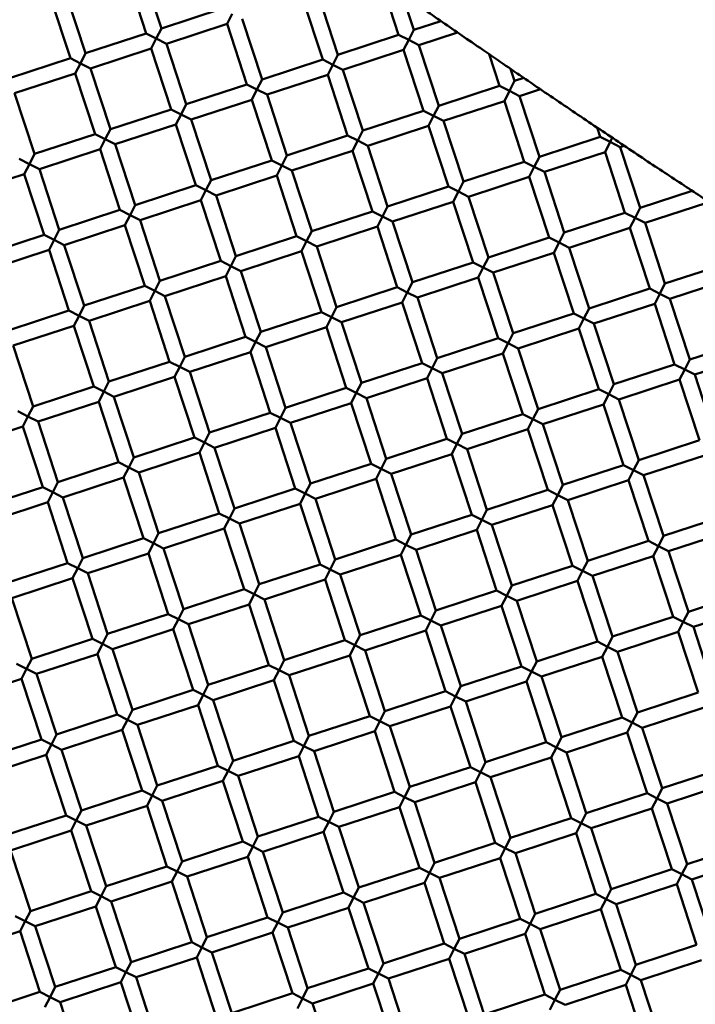
# Model space of a CAD drawing. Units: millimetres. Extents: x -722 to 15546, y 0 to 38738.
# Drawn here: x 4562 to 4646, y 29155 to 29278 of the extents above; entities that cross this region are included whole.
import ezdxf

# ---------------------------------------------------------------- set-up
doc = ezdxf.new("R2010")
doc.units = ezdxf.units.MM
doc.layers.add('MD_Visible', color=7, linetype='Continuous', lineweight=50)
doc.styles.get("Standard").update_dxf_attribs({"font": 'arial.ttf'})
doc.dimstyles.new('ISO-25 (BySec)', dxfattribs={"dimtxt": 120, "dimasz": 60, "dimexe": 1.25, "dimexo": 0.625, "dimgap": 80, "dimtad": 1, "dimlfac": 0.1, "dimrnd": 5, "dimtxsty": 'Standard', "dimcen": 0, "dimse1": 1, "dimse2": 1, "dimclrd": 256, "dimclre": 256, "dimclrt": 256, "dimadec": 0, "dimazin": 0, "dimtfac": 1, "dimtmove": 1, "dimatfit": 3, "dimldrblk": 'DOTBLANK', "dimfxl": 1, "dimlwd": 5, "dimlwe": 5, "dimarcsym": 0})

# ---------------------------------------------------------------- blocks, each defined once
blk = doc.blocks.new('CustomObjectsInViewport8_0')
at = {"layer": 'MD_Visible'}
for p, q in [((4575.16, 4233.25), (4577.65, 4225.65)), ((4577.06, 4233.87), (4579.55, 4226.27)), ((4606.99, 4232.47), (4609.27, 4225.48)), ((4567.56, 4230.76), (4570.05, 4223.16)), ((4565.66, 4230.14), (4568.15, 4222.54)), ((4597.28, 4229.97), (4599.77, 4222.37)), ((4599.18, 4230.59), (4601.67, 4222.99)), ((4609.71, 4230.57), (4611.18, 4226.1)), ((4579.55, 4226.27), (4587.16, 4228.76)), ((4588.42, 4228.12), (4587.78, 4226.86)), ((4589.68, 4227.48), (4592.17, 4219.88)), ((4611.18, 4226.1), (4614.56, 4227.21)), ((4578.91, 4225.01), (4579.55, 4226.27)), ((4580.18, 4224.37), (4587.78, 4226.86)), ((4587.78, 4226.86), (4590.27, 4219.25)), ((4610.54, 4224.84), (4611.18, 4226.1)), ((4611.8, 4224.2), (4616.63, 4225.78)), ((4570.05, 4223.16), (4577.65, 4225.65)), ((4577.65, 4225.65), (4578.91, 4225.01)), ((4578.91, 4225.01), (4578.27, 4223.75)), ((4580.18, 4224.37), (4578.91, 4225.01)), ((4601.67, 4222.99), (4609.27, 4225.48)), ((4609.27, 4225.48), (4610.54, 4224.84)), ((4610.54, 4224.84), (4609.9, 4223.58)), ((4611.8, 4224.2), (4610.54, 4224.84)), ((4570.67, 4221.26), (4578.27, 4223.75)), ((4578.27, 4223.75), (4580.76, 4216.14)), ((4580.18, 4224.37), (4582.66, 4216.77)), ((4602.29, 4221.09), (4609.9, 4223.58)), ((4609.9, 4223.58), (4612.39, 4215.97)), ((4611.8, 4224.2), (4614.29, 4216.59)), ((4560.55, 4220.05), (4568.15, 4222.54)), ((4568.15, 4222.54), (4569.41, 4221.9)), ((4569.41, 4221.9), (4570.05, 4223.16)), ((4592.17, 4219.88), (4599.77, 4222.37)), ((4599.77, 4222.37), (4601.03, 4221.73)), ((4601.03, 4221.73), (4601.67, 4222.99)), ((4620.59, 4223.05), (4621.89, 4219.08)), ((4569.41, 4221.9), (4568.77, 4220.64)), ((4570.67, 4221.26), (4569.41, 4221.9)), ((4570.67, 4221.26), (4573.16, 4213.66)), ((4601.03, 4221.73), (4600.39, 4220.46)), ((4602.29, 4221.09), (4601.03, 4221.73)), ((4602.29, 4221.09), (4604.78, 4213.48)), ((4623.3, 4221.2), (4623.79, 4219.7)), ((4561.17, 4218.15), (4568.77, 4220.64)), ((4568.77, 4220.64), (4571.26, 4213.03)), ((4591.53, 4218.62), (4592.17, 4219.88)), ((4592.79, 4217.98), (4600.39, 4220.46)), ((4600.39, 4220.46), (4602.88, 4212.86)), ((4623.15, 4218.44), (4623.79, 4219.7)), ((4623.79, 4219.7), (4624.94, 4220.08)), ((4582.66, 4216.77), (4590.27, 4219.25)), ((4590.27, 4219.25), (4591.53, 4218.62)), ((4591.53, 4218.62), (4590.89, 4217.35)), ((4592.79, 4217.98), (4591.53, 4218.62)), ((4614.29, 4216.59), (4621.89, 4219.08)), ((4621.89, 4219.08), (4623.15, 4218.44)), ((4623.15, 4218.44), (4622.51, 4217.18)), ((4624.41, 4217.8), (4623.15, 4218.44)), ((4624.41, 4217.8), (4627.02, 4218.66)), ((4561.17, 4218.15), (4563.66, 4210.55)), ((4583.29, 4214.87), (4590.89, 4217.35)), ((4590.89, 4217.35), (4593.38, 4209.75)), ((4592.79, 4217.98), (4595.28, 4210.37)), ((4614.91, 4214.69), (4622.51, 4217.18)), ((4622.51, 4217.18), (4625, 4209.58)), ((4624.41, 4217.8), (4626.9, 4210.2)), ((4573.16, 4213.66), (4580.76, 4216.14)), ((4580.76, 4216.14), (4582.02, 4215.5)), ((4582.02, 4215.5), (4582.66, 4216.77)), ((4604.78, 4213.48), (4612.39, 4215.97)), ((4612.39, 4215.97), (4613.65, 4215.33)), ((4613.65, 4215.33), (4614.29, 4216.59)), ((4582.02, 4215.5), (4581.38, 4214.24)), ((4583.29, 4214.87), (4582.02, 4215.5)), ((4583.29, 4214.87), (4585.77, 4207.26)), ((4613.65, 4215.33), (4613.01, 4214.07)), ((4614.91, 4214.69), (4613.65, 4215.33)), ((4614.91, 4214.69), (4617.4, 4207.09)), ((4572.52, 4212.39), (4573.16, 4213.66)), ((4573.78, 4211.76), (4581.38, 4214.24)), ((4581.38, 4214.24), (4583.87, 4206.64)), ((4604.14, 4212.22), (4604.78, 4213.48)), ((4605.4, 4211.58), (4613.01, 4214.07)), ((4613.01, 4214.07), (4615.5, 4206.47)), ((4634.12, 4213.86), (4634.5, 4212.69)), ((4563.66, 4210.55), (4571.26, 4213.03)), ((4571.26, 4213.03), (4572.52, 4212.39)), ((4572.52, 4212.39), (4571.88, 4211.13)), ((4573.78, 4211.76), (4572.52, 4212.39)), ((4595.28, 4210.37), (4602.88, 4212.86)), ((4602.88, 4212.86), (4604.14, 4212.22)), ((4604.14, 4212.22), (4603.5, 4210.96)), ((4605.4, 4211.58), (4604.14, 4212.22)), ((4626.9, 4210.2), (4634.5, 4212.69)), ((4634.5, 4212.69), (4635.76, 4212.05)), ((4635.76, 4212.05), (4636.03, 4212.57)), ((4564.28, 4208.64), (4571.88, 4211.13)), ((4571.88, 4211.13), (4574.37, 4203.53)), ((4573.78, 4211.76), (4576.27, 4204.15)), ((4595.9, 4208.47), (4603.5, 4210.96)), ((4603.5, 4210.96), (4605.99, 4203.36)), ((4605.4, 4211.58), (4607.89, 4203.98)), ((4635.76, 4212.05), (4635.13, 4210.79)), ((4637.03, 4211.41), (4635.76, 4212.05)), ((4637.03, 4211.41), (4637.53, 4211.57)), ((4637.03, 4211.41), (4639.51, 4203.81)), ((4561.75, 4209.92), (4563.02, 4209.28)), ((4563.02, 4209.28), (4563.66, 4210.55)), ((4585.77, 4207.26), (4593.38, 4209.75)), ((4593.38, 4209.75), (4594.64, 4209.11)), ((4594.64, 4209.11), (4595.28, 4210.37)), ((4626.26, 4208.94), (4626.9, 4210.2)), ((4627.52, 4208.3), (4635.13, 4210.79)), ((4635.13, 4210.79), (4637.61, 4203.19)), ((4563.02, 4209.28), (4562.38, 4208.02)), ((4564.28, 4208.64), (4563.02, 4209.28)), ((4564.28, 4208.64), (4566.77, 4201.04)), ((4594.64, 4209.11), (4594, 4207.85)), ((4595.9, 4208.47), (4594.64, 4209.11)), ((4595.9, 4208.47), (4598.39, 4200.87)), ((4617.4, 4207.09), (4625, 4209.58)), ((4625, 4209.58), (4626.26, 4208.94)), ((4626.26, 4208.94), (4625.62, 4207.68)), ((4627.52, 4208.3), (4626.26, 4208.94)), ((4554.77, 4205.53), (4562.38, 4208.02)), ((4562.38, 4208.02), (4564.87, 4200.42)), ((4585.13, 4206), (4585.77, 4207.26)), ((4586.4, 4205.36), (4594, 4207.85)), ((4594, 4207.85), (4596.49, 4200.25)), ((4618.02, 4205.19), (4625.62, 4207.68)), ((4625.62, 4207.68), (4628.11, 4200.07)), ((4627.52, 4208.3), (4630.01, 4200.7)), ((4576.27, 4204.15), (4583.87, 4206.64)), ((4583.87, 4206.64), (4585.13, 4206)), ((4585.13, 4206), (4584.5, 4204.74)), ((4586.4, 4205.36), (4585.13, 4206)), ((4607.89, 4203.98), (4615.5, 4206.47)), ((4615.5, 4206.47), (4616.76, 4205.83)), ((4616.76, 4205.83), (4617.4, 4207.09)), ((4586.4, 4205.36), (4588.88, 4197.76)), ((4616.76, 4205.83), (4616.12, 4204.57)), ((4618.02, 4205.19), (4616.76, 4205.83)), ((4618.02, 4205.19), (4620.51, 4197.59)), ((4639.51, 4203.81), (4646.03, 4205.94)), ((4566.77, 4201.04), (4574.37, 4203.53)), ((4574.37, 4203.53), (4575.63, 4202.89)), ((4575.63, 4202.89), (4576.27, 4204.15)), ((4576.89, 4202.25), (4584.5, 4204.74)), ((4584.5, 4204.74), (4586.98, 4197.14)), ((4607.25, 4202.72), (4607.89, 4203.98)), ((4608.51, 4202.08), (4616.12, 4204.57)), ((4616.12, 4204.57), (4618.61, 4196.96)), ((4638.88, 4202.55), (4639.51, 4203.81)), ((4640.14, 4201.91), (4647.74, 4204.4)), ((4575.63, 4202.89), (4574.99, 4201.63)), ((4576.89, 4202.25), (4575.63, 4202.89)), ((4598.39, 4200.87), (4605.99, 4203.36)), ((4605.99, 4203.36), (4607.25, 4202.72)), ((4607.25, 4202.72), (4606.61, 4201.46)), ((4608.51, 4202.08), (4607.25, 4202.72)), ((4630.01, 4200.7), (4637.61, 4203.19)), ((4637.61, 4203.19), (4638.88, 4202.55)), ((4638.88, 4202.55), (4638.24, 4201.28)), ((4640.14, 4201.91), (4638.88, 4202.55)), ((4567.39, 4199.14), (4574.99, 4201.63)), ((4574.99, 4201.63), (4577.48, 4194.03)), ((4576.89, 4202.25), (4579.38, 4194.65)), ((4599.01, 4198.97), (4606.61, 4201.46)), ((4606.61, 4201.46), (4609.1, 4193.85)), ((4608.51, 4202.08), (4611, 4194.48)), ((4630.63, 4198.8), (4638.24, 4201.28)), ((4638.24, 4201.28), (4640.72, 4193.68)), ((4640.14, 4201.91), (4642.63, 4194.3)), ((4557.26, 4197.93), (4564.87, 4200.42)), ((4564.87, 4200.42), (4566.13, 4199.78)), ((4566.13, 4199.78), (4566.77, 4201.04)), ((4588.88, 4197.76), (4596.49, 4200.25)), ((4596.49, 4200.25), (4597.75, 4199.61)), ((4597.75, 4199.61), (4598.39, 4200.87)), ((4620.51, 4197.59), (4628.11, 4200.07)), ((4628.11, 4200.07), (4629.37, 4199.44)), ((4629.37, 4199.44), (4630.01, 4200.7)), ((4566.13, 4199.78), (4565.49, 4198.52)), ((4567.39, 4199.14), (4566.13, 4199.78)), ((4567.39, 4199.14), (4569.88, 4191.54)), ((4597.75, 4199.61), (4597.11, 4198.35)), ((4599.01, 4198.97), (4597.75, 4199.61)), ((4599.01, 4198.97), (4601.5, 4191.37)), ((4629.37, 4199.44), (4628.73, 4198.17)), ((4630.63, 4198.8), (4629.37, 4199.44)), ((4630.63, 4198.8), (4633.12, 4191.19)), ((4557.88, 4196.03), (4565.49, 4198.52)), ((4565.49, 4198.52), (4567.98, 4190.92)), ((4588.25, 4196.5), (4588.88, 4197.76)), ((4589.51, 4195.86), (4597.11, 4198.35)), ((4597.11, 4198.35), (4599.6, 4190.74)), ((4619.87, 4196.32), (4620.51, 4197.59)), ((4621.13, 4195.69), (4628.73, 4198.17)), ((4628.73, 4198.17), (4631.22, 4190.57)), ((4579.38, 4194.65), (4586.98, 4197.14)), ((4586.98, 4197.14), (4588.25, 4196.5)), ((4588.25, 4196.5), (4587.61, 4195.24)), ((4589.51, 4195.86), (4588.25, 4196.5)), ((4611, 4194.48), (4618.61, 4196.96)), ((4618.61, 4196.96), (4619.87, 4196.32)), ((4619.87, 4196.32), (4619.23, 4195.06)), ((4621.13, 4195.69), (4619.87, 4196.32)), ((4642.63, 4194.3), (4650.23, 4196.79)), ((4580, 4192.75), (4587.61, 4195.24)), ((4587.61, 4195.24), (4590.09, 4187.63)), ((4589.51, 4195.86), (4592, 4188.25)), ((4611.63, 4192.57), (4619.23, 4195.06)), ((4619.23, 4195.06), (4621.72, 4187.46)), ((4621.13, 4195.69), (4623.62, 4188.08)), ((4643.25, 4192.4), (4650.85, 4194.89)), ((4569.88, 4191.54), (4577.48, 4194.03)), ((4577.48, 4194.03), (4578.74, 4193.39)), ((4578.74, 4193.39), (4579.38, 4194.65)), ((4601.5, 4191.37), (4609.1, 4193.85)), ((4609.1, 4193.85), (4610.36, 4193.21)), ((4610.36, 4193.21), (4611, 4194.48)), ((4633.12, 4191.19), (4640.72, 4193.68)), ((4640.72, 4193.68), (4641.99, 4193.04)), ((4641.99, 4193.04), (4642.63, 4194.3)), ((4578.74, 4193.39), (4578.1, 4192.13)), ((4580, 4192.75), (4578.74, 4193.39)), ((4580, 4192.75), (4582.49, 4185.14)), ((4610.36, 4193.21), (4609.72, 4191.95)), ((4611.63, 4192.57), (4610.36, 4193.21)), ((4611.63, 4192.57), (4614.11, 4184.97)), ((4641.99, 4193.04), (4641.35, 4191.78)), ((4643.25, 4192.4), (4641.99, 4193.04)), ((4569.24, 4190.28), (4569.88, 4191.54)), ((4570.5, 4189.64), (4578.1, 4192.13)), ((4578.1, 4192.13), (4580.59, 4184.52)), ((4600.86, 4190.1), (4601.5, 4191.37)), ((4602.12, 4189.46), (4609.72, 4191.95)), ((4609.72, 4191.95), (4612.21, 4184.35)), ((4632.48, 4189.93), (4633.12, 4191.19)), ((4633.74, 4189.29), (4641.35, 4191.78)), ((4641.35, 4191.78), (4643.84, 4184.18)), ((4643.25, 4192.4), (4645.74, 4184.8)), ((4560.37, 4188.43), (4567.98, 4190.92)), ((4567.98, 4190.92), (4569.24, 4190.28)), ((4569.24, 4190.28), (4568.6, 4189.01)), ((4570.5, 4189.64), (4569.24, 4190.28)), ((4592, 4188.25), (4599.6, 4190.74)), ((4599.6, 4190.74), (4600.86, 4190.1)), ((4600.86, 4190.1), (4600.22, 4188.84)), ((4602.12, 4189.46), (4600.86, 4190.1)), ((4623.62, 4188.08), (4631.22, 4190.57)), ((4631.22, 4190.57), (4632.48, 4189.93)), ((4561, 4186.53), (4568.6, 4189.01)), ((4568.6, 4189.01), (4571.09, 4181.41)), ((4570.5, 4189.64), (4572.99, 4182.03)), ((4592.62, 4186.35), (4600.22, 4188.84)), ((4600.22, 4188.84), (4602.71, 4181.24)), ((4602.12, 4189.46), (4604.61, 4181.86)), ((4632.48, 4189.93), (4631.84, 4188.67)), ((4633.74, 4189.29), (4632.48, 4189.93)), ((4633.74, 4189.29), (4636.23, 4181.69)), ((4582.49, 4185.14), (4590.09, 4187.63)), ((4590.09, 4187.63), (4591.36, 4186.99)), ((4591.36, 4186.99), (4592, 4188.25)), ((4622.98, 4186.82), (4623.62, 4188.08)), ((4624.24, 4186.18), (4631.84, 4188.67)), ((4631.84, 4188.67), (4634.33, 4181.07)), ((4561, 4186.53), (4563.48, 4178.92)), ((4591.36, 4186.99), (4590.72, 4185.73)), ((4592.62, 4186.35), (4591.36, 4186.99)), ((4592.62, 4186.35), (4595.11, 4178.75)), ((4614.11, 4184.97), (4621.72, 4187.46)), ((4621.72, 4187.46), (4622.98, 4186.82)), ((4622.98, 4186.82), (4622.34, 4185.56)), ((4624.24, 4186.18), (4622.98, 4186.82)), ((4645.74, 4184.8), (4653.34, 4187.29)), ((4581.85, 4183.88), (4582.49, 4185.14)), ((4583.11, 4183.24), (4590.72, 4185.73)), ((4590.72, 4185.73), (4593.2, 4178.13)), ((4614.74, 4183.07), (4622.34, 4185.56)), ((4622.34, 4185.56), (4624.83, 4177.96)), ((4624.24, 4186.18), (4626.73, 4178.58)), ((4646.36, 4182.9), (4653.96, 4185.39)), ((4572.99, 4182.03), (4580.59, 4184.52)), ((4580.59, 4184.52), (4581.85, 4183.88)), ((4581.85, 4183.88), (4581.21, 4182.62)), ((4583.11, 4183.24), (4581.85, 4183.88)), ((4604.61, 4181.86), (4612.21, 4184.35)), ((4612.21, 4184.35), (4613.47, 4183.71)), ((4613.47, 4183.71), (4614.11, 4184.97)), ((4636.23, 4181.69), (4643.84, 4184.18)), ((4643.84, 4184.18), (4645.1, 4183.54)), ((4645.1, 4183.54), (4645.74, 4184.8)), ((4573.61, 4180.13), (4581.21, 4182.62)), ((4581.21, 4182.62), (4583.7, 4175.02)), ((4583.11, 4183.24), (4585.6, 4175.64)), ((4613.47, 4183.71), (4612.83, 4182.45)), ((4614.74, 4183.07), (4613.47, 4183.71)), ((4614.74, 4183.07), (4617.22, 4175.47)), ((4645.1, 4183.54), (4644.46, 4182.28)), ((4646.36, 4182.9), (4645.1, 4183.54)), ((4646.36, 4182.9), (4648.85, 4175.3)), ((4563.48, 4178.92), (4571.09, 4181.41)), ((4571.09, 4181.41), (4572.35, 4180.77)), ((4572.35, 4180.77), (4572.99, 4182.03)), ((4603.97, 4180.6), (4604.61, 4181.86)), ((4605.23, 4179.96), (4612.83, 4182.45)), ((4612.83, 4182.45), (4615.32, 4174.85)), ((4635.59, 4180.43), (4636.23, 4181.69)), ((4636.85, 4179.79), (4644.46, 4182.28)), ((4644.46, 4182.28), (4646.95, 4174.67)), ((4572.35, 4180.77), (4571.71, 4179.51)), ((4573.61, 4180.13), (4572.35, 4180.77)), ((4573.61, 4180.13), (4576.1, 4172.53)), ((4595.11, 4178.75), (4602.71, 4181.24)), ((4602.71, 4181.24), (4603.97, 4180.6)), ((4603.97, 4180.6), (4603.33, 4179.34)), ((4605.23, 4179.96), (4603.97, 4180.6)), ((4626.73, 4178.58), (4634.33, 4181.07)), ((4634.33, 4181.07), (4635.59, 4180.43)), ((4635.59, 4180.43), (4634.95, 4179.17)), ((4636.85, 4179.79), (4635.59, 4180.43)), ((4562.84, 4177.66), (4563.48, 4178.92)), ((4564.11, 4177.02), (4571.71, 4179.51)), ((4571.71, 4179.51), (4574.2, 4171.91)), ((4595.73, 4176.85), (4603.33, 4179.34)), ((4603.33, 4179.34), (4605.82, 4171.74)), ((4605.23, 4179.96), (4607.72, 4172.36)), ((4627.35, 4176.68), (4634.95, 4179.17)), ((4634.95, 4179.17), (4637.44, 4171.56)), ((4636.85, 4179.79), (4639.34, 4172.19)), ((4561.58, 4178.3), (4562.84, 4177.66)), ((4562.84, 4177.66), (4562.2, 4176.4)), ((4564.11, 4177.02), (4562.84, 4177.66)), ((4585.6, 4175.64), (4593.2, 4178.13)), ((4593.2, 4178.13), (4594.47, 4177.49)), ((4594.47, 4177.49), (4595.11, 4178.75)), ((4617.22, 4175.47), (4624.83, 4177.96)), ((4624.83, 4177.96), (4626.09, 4177.32)), ((4626.09, 4177.32), (4626.73, 4178.58)), ((4554.6, 4173.91), (4562.2, 4176.4)), ((4562.2, 4176.4), (4564.69, 4168.8)), ((4564.11, 4177.02), (4566.59, 4169.42)), ((4594.47, 4177.49), (4593.83, 4176.23)), ((4595.73, 4176.85), (4594.47, 4177.49)), ((4595.73, 4176.85), (4598.22, 4169.25)), ((4626.09, 4177.32), (4625.45, 4176.06)), ((4627.35, 4176.68), (4626.09, 4177.32)), ((4627.35, 4176.68), (4629.84, 4169.07)), ((4584.96, 4174.38), (4585.6, 4175.64)), ((4586.22, 4173.74), (4593.83, 4176.23)), ((4593.83, 4176.23), (4596.32, 4168.62)), ((4616.58, 4174.21), (4617.22, 4175.47)), ((4617.85, 4173.57), (4625.45, 4176.06)), ((4625.45, 4176.06), (4627.94, 4168.45)), ((4576.1, 4172.53), (4583.7, 4175.02)), ((4583.7, 4175.02), (4584.96, 4174.38)), ((4584.96, 4174.38), (4584.32, 4173.12)), ((4586.22, 4173.74), (4584.96, 4174.38)), ((4607.72, 4172.36), (4615.32, 4174.85)), ((4615.32, 4174.85), (4616.58, 4174.21)), ((4616.58, 4174.21), (4615.95, 4172.95)), ((4617.85, 4173.57), (4616.58, 4174.21)), ((4639.34, 4172.19), (4646.95, 4174.67)), ((4576.72, 4170.63), (4584.32, 4173.12)), ((4584.32, 4173.12), (4586.81, 4165.51)), ((4586.22, 4173.74), (4588.71, 4166.14)), ((4608.34, 4170.46), (4615.95, 4172.95)), ((4615.95, 4172.95), (4618.43, 4165.34)), ((4617.85, 4173.57), (4620.33, 4165.96)), ((4639.96, 4170.28), (4647.57, 4172.77)), ((4566.59, 4169.42), (4574.2, 4171.91)), ((4574.2, 4171.91), (4575.46, 4171.27)), ((4575.46, 4171.27), (4576.1, 4172.53)), ((4598.22, 4169.25), (4605.82, 4171.74)), ((4605.82, 4171.74), (4607.08, 4171.1)), ((4607.08, 4171.1), (4607.72, 4172.36)), ((4629.84, 4169.07), (4637.44, 4171.56)), ((4637.44, 4171.56), (4638.7, 4170.92)), ((4638.7, 4170.92), (4639.34, 4172.19)), ((4575.46, 4171.27), (4574.82, 4170.01)), ((4576.72, 4170.63), (4575.46, 4171.27)), ((4576.72, 4170.63), (4579.21, 4163.03)), ((4607.08, 4171.1), (4606.44, 4169.83)), ((4608.34, 4170.46), (4607.08, 4171.1)), ((4608.34, 4170.46), (4610.83, 4162.85)), ((4638.7, 4170.92), (4638.06, 4169.66)), ((4639.96, 4170.28), (4638.7, 4170.92)), ((4639.96, 4170.28), (4642.45, 4162.68)), ((4565.95, 4168.16), (4566.59, 4169.42)), ((4567.22, 4167.52), (4574.82, 4170.01)), ((4574.82, 4170.01), (4577.31, 4162.4)), ((4597.58, 4167.99), (4598.22, 4169.25)), ((4598.84, 4167.35), (4606.44, 4169.83)), ((4606.44, 4169.83), (4608.93, 4162.23)), ((4629.2, 4167.81), (4629.84, 4169.07)), ((4630.46, 4167.17), (4638.06, 4169.66)), ((4638.06, 4169.66), (4640.55, 4162.06)), ((4557.09, 4166.31), (4564.69, 4168.8)), ((4564.69, 4168.8), (4565.95, 4168.16)), ((4565.95, 4168.16), (4565.32, 4166.9)), ((4567.22, 4167.52), (4565.95, 4168.16)), ((4588.71, 4166.14), (4596.32, 4168.62)), ((4596.32, 4168.62), (4597.58, 4167.99)), ((4597.58, 4167.99), (4596.94, 4166.72)), ((4598.84, 4167.35), (4597.58, 4167.99)), ((4620.33, 4165.96), (4627.94, 4168.45)), ((4627.94, 4168.45), (4629.2, 4167.81)), ((4629.2, 4167.81), (4628.56, 4166.55)), ((4630.46, 4167.17), (4629.2, 4167.81)), ((4557.71, 4164.41), (4565.32, 4166.9)), ((4565.32, 4166.9), (4567.8, 4159.29)), ((4567.22, 4167.52), (4569.7, 4159.92)), ((4589.33, 4164.24), (4596.94, 4166.72)), ((4596.94, 4166.72), (4599.43, 4159.12)), ((4598.84, 4167.35), (4601.33, 4159.74)), ((4620.96, 4164.06), (4628.56, 4166.55)), ((4628.56, 4166.55), (4631.05, 4158.95)), ((4630.46, 4167.17), (4632.95, 4159.57)), ((4579.21, 4163.03), (4586.81, 4165.51)), ((4586.81, 4165.51), (4588.07, 4164.87)), ((4588.07, 4164.87), (4588.71, 4166.14)), ((4610.83, 4162.85), (4618.43, 4165.34)), ((4618.43, 4165.34), (4619.7, 4164.7)), ((4619.7, 4164.7), (4620.33, 4165.96)), ((4588.07, 4164.87), (4587.43, 4163.61)), ((4589.33, 4164.24), (4588.07, 4164.87)), ((4589.33, 4164.24), (4591.82, 4156.63)), ((4619.7, 4164.7), (4619.06, 4163.44)), ((4620.96, 4164.06), (4619.7, 4164.7)), ((4620.96, 4164.06), (4623.45, 4156.46)), ((4642.45, 4162.68), (4650.06, 4165.17)), ((4578.57, 4161.76), (4579.21, 4163.03)), ((4579.83, 4161.12), (4587.43, 4163.61)), ((4587.43, 4163.61), (4589.92, 4156.01)), ((4610.19, 4161.59), (4610.83, 4162.85)), ((4611.45, 4160.95), (4619.06, 4163.44)), ((4619.06, 4163.44), (4621.54, 4155.84)), ((4643.08, 4160.78), (4650.68, 4163.27)), ((4569.7, 4159.92), (4577.31, 4162.4)), ((4577.31, 4162.4), (4578.57, 4161.76)), ((4578.57, 4161.76), (4577.93, 4160.5)), ((4579.83, 4161.12), (4578.57, 4161.76)), ((4601.33, 4159.74), (4608.93, 4162.23)), ((4608.93, 4162.23), (4610.19, 4161.59)), ((4610.19, 4161.59), (4609.55, 4160.33)), ((4611.45, 4160.95), (4610.19, 4161.59)), ((4632.95, 4159.57), (4640.55, 4162.06)), ((4640.55, 4162.06), (4641.81, 4161.42)), ((4641.81, 4161.42), (4642.45, 4162.68)), ((4570.33, 4158.01), (4577.93, 4160.5)), ((4577.93, 4160.5), (4580.42, 4152.9)), ((4579.83, 4161.12), (4582.32, 4153.52)), ((4601.95, 4157.84), (4609.55, 4160.33)), ((4609.55, 4160.33), (4612.04, 4152.73)), ((4611.45, 4160.95), (4613.94, 4153.35)), ((4641.81, 4161.42), (4641.17, 4160.16)), ((4643.08, 4160.78), (4641.81, 4161.42)), ((4643.08, 4160.78), (4645.56, 4153.18)), ((4560.2, 4156.8), (4567.8, 4159.29)), ((4567.8, 4159.29), (4569.07, 4158.65)), ((4569.07, 4158.65), (4569.7, 4159.92)), ((4591.82, 4156.63), (4599.43, 4159.12)), ((4599.43, 4159.12), (4600.69, 4158.48)), ((4600.69, 4158.48), (4601.33, 4159.74)), ((4632.31, 4158.31), (4632.95, 4159.57)), ((4633.57, 4157.67), (4641.17, 4160.16)), ((4641.17, 4160.16), (4643.66, 4152.56)), ((4569.07, 4158.65), (4568.43, 4157.39)), ((4570.33, 4158.01), (4569.07, 4158.65)), ((4570.33, 4158.01), (4572.82, 4150.41)), ((4600.69, 4158.48), (4600.05, 4157.22)), ((4601.95, 4157.84), (4600.69, 4158.48)), ((4623.45, 4156.46), (4631.05, 4158.95)), ((4631.05, 4158.95), (4632.31, 4158.31)), ((4632.31, 4158.31), (4631.67, 4157.05)), ((4633.57, 4157.67), (4632.31, 4158.31)), ((4560.82, 4154.9), (4568.43, 4157.39)), ((4568.43, 4157.39), (4570.91, 4149.79)), ((4591.18, 4155.37), (4591.82, 4156.63)), ((4592.45, 4154.73), (4600.05, 4157.22)), ((4600.05, 4157.22), (4602.54, 4149.62)), ((4601.95, 4157.84), (4604.44, 4150.24)), ((4624.07, 4154.56), (4631.67, 4157.05)), ((4631.67, 4157.05), (4634.16, 4149.44)), ((4633.57, 4157.67), (4636.06, 4150.07)), ((4582.32, 4153.52), (4589.92, 4156.01)), ((4589.92, 4156.01), (4591.18, 4155.37)), ((4613.94, 4153.35), (4621.54, 4155.84)), ((4621.54, 4155.84), (4622.81, 4155.2)), ((4622.81, 4155.2), (4623.45, 4156.46)), ((4645.56, 4153.18), (4653.17, 4155.67)), ((4560.82, 4154.9), (4563.31, 4147.3)), ((4591.18, 4155.37), (4590.54, 4154.11)), ((4592.45, 4154.73), (4591.18, 4155.37)), ((4592.45, 4154.73), (4594.93, 4147.13)), ((4622.81, 4155.2), (4622.17, 4153.94)), ((4624.07, 4154.56), (4622.81, 4155.2)), ((4624.07, 4154.56), (4626.56, 4146.96)), ((4581.68, 4152.26), (4582.32, 4153.52)), ((4582.94, 4151.62), (4590.54, 4154.11)), ((4590.54, 4154.11), (4593.03, 4146.51)), ((4613.3, 4152.09), (4613.94, 4153.35)), ((4614.56, 4151.45), (4622.17, 4153.94)), ((4622.17, 4153.94), (4624.66, 4146.33)), ((4644.92, 4151.92), (4645.56, 4153.18)), ((4646.19, 4151.28), (4653.79, 4153.76)), ((4572.82, 4150.41), (4580.42, 4152.9)), ((4580.42, 4152.9), (4581.68, 4152.26)), ((4581.68, 4152.26), (4581.04, 4151)), ((4582.94, 4151.62), (4581.68, 4152.26)), ((4604.44, 4150.24), (4612.04, 4152.73)), ((4612.04, 4152.73), (4613.3, 4152.09)), ((4613.3, 4152.09), (4612.66, 4150.83)), ((4614.56, 4151.45), (4613.3, 4152.09)), ((4636.06, 4150.07), (4643.66, 4152.56)), ((4643.66, 4152.56), (4644.92, 4151.92)), ((4644.92, 4151.92), (4644.29, 4150.65)), ((4646.19, 4151.28), (4644.92, 4151.92)), ((4573.44, 4148.51), (4581.04, 4151)), ((4581.04, 4151), (4583.53, 4143.4)), ((4582.94, 4151.62), (4585.43, 4144.02)), ((4605.06, 4148.34), (4612.66, 4150.83)), ((4612.66, 4150.83), (4615.15, 4143.22)), ((4614.56, 4151.45), (4617.05, 4143.85)), ((4636.68, 4148.17), (4644.29, 4150.65)), ((4644.29, 4150.65), (4646.77, 4143.05)), ((4646.19, 4151.28), (4648.67, 4143.67)), ((4563.31, 4147.3), (4570.91, 4149.79)), ((4570.91, 4149.79), (4572.18, 4149.15)), ((4572.18, 4149.15), (4572.82, 4150.41)), ((4594.93, 4147.13), (4602.54, 4149.62)), ((4602.54, 4149.62), (4603.8, 4148.98)), ((4603.8, 4148.98), (4604.44, 4150.24)), ((4626.56, 4146.96), (4634.16, 4149.44)), ((4634.16, 4149.44), (4635.42, 4148.81)), ((4635.42, 4148.81), (4636.06, 4150.07)), ((4572.18, 4149.15), (4571.54, 4147.89)), ((4573.44, 4148.51), (4572.18, 4149.15)), ((4573.44, 4148.51), (4575.93, 4140.91)), ((4603.8, 4148.98), (4603.16, 4147.72)), ((4605.06, 4148.34), (4603.8, 4148.98)), ((4605.06, 4148.34), (4607.55, 4140.74)), ((4635.42, 4148.81), (4634.78, 4147.54)), ((4636.68, 4148.17), (4635.42, 4148.81)), ((4636.68, 4148.17), (4639.17, 4140.56)), ((4562.67, 4146.04), (4563.31, 4147.3)), ((4563.93, 4145.4), (4571.54, 4147.89)), ((4571.54, 4147.89), (4574.02, 4140.29)), ((4594.29, 4145.87), (4594.93, 4147.13)), ((4595.56, 4145.23), (4603.16, 4147.72)), ((4603.16, 4147.72), (4605.65, 4140.11)), ((4625.92, 4145.69), (4626.56, 4146.96)), ((4627.18, 4145.06), (4634.78, 4147.54)), ((4634.78, 4147.54), (4637.27, 4139.94)), ((4561.41, 4146.68), (4562.67, 4146.04)), ((4562.67, 4146.04), (4562.03, 4144.78)), ((4563.93, 4145.4), (4562.67, 4146.04)), ((4585.43, 4144.02), (4593.03, 4146.51)), ((4593.03, 4146.51), (4594.29, 4145.87)), ((4594.29, 4145.87), (4593.65, 4144.61)), ((4595.56, 4145.23), (4594.29, 4145.87)), ((4617.05, 4143.85), (4624.66, 4146.33)), ((4624.66, 4146.33), (4625.92, 4145.69)), ((4625.92, 4145.69), (4625.28, 4144.43)), ((4627.18, 4145.06), (4625.92, 4145.69)), ((4554.43, 4142.29), (4562.03, 4144.78)), ((4562.03, 4144.78), (4564.52, 4137.17)), ((4563.93, 4145.4), (4566.42, 4137.8)), ((4586.05, 4142.12), (4593.65, 4144.61)), ((4593.65, 4144.61), (4596.14, 4137)), ((4595.56, 4145.23), (4598.04, 4137.62)), ((4617.67, 4141.94), (4625.28, 4144.43)), ((4625.28, 4144.43), (4627.77, 4136.83)), ((4627.18, 4145.06), (4629.67, 4137.45)), ((4575.93, 4140.91), (4583.53, 4143.4)), ((4583.53, 4143.4), (4584.79, 4142.76)), ((4584.79, 4142.76), (4585.43, 4144.02)), ((4607.55, 4140.74), (4615.15, 4143.22)), ((4615.15, 4143.22), (4616.41, 4142.58)), ((4616.41, 4142.58), (4617.05, 4143.85)), ((4584.79, 4142.76), (4584.15, 4141.49)), ((4586.05, 4142.12), (4584.79, 4142.76)), ((4586.05, 4142.12), (4588.54, 4134.51)), ((4616.41, 4142.58), (4615.77, 4141.32)), ((4617.67, 4141.94), (4616.41, 4142.58)), ((4617.67, 4141.94), (4620.16, 4134.34)), ((4639.17, 4140.56), (4646.77, 4143.05)), ((4575.29, 4139.65), (4575.93, 4140.91)), ((4576.55, 4139.01), (4584.15, 4141.49)), ((4584.15, 4141.49), (4586.64, 4133.89)), ((4606.91, 4139.47), (4607.55, 4140.74)), ((4608.17, 4138.83), (4615.77, 4141.32)), ((4615.77, 4141.32), (4618.26, 4133.72)), ((4639.79, 4138.66), (4647.4, 4141.15)), ((4566.42, 4137.8), (4574.02, 4140.29)), ((4574.02, 4140.29), (4575.29, 4139.65)), ((4575.29, 4139.65), (4574.65, 4138.38)), ((4576.55, 4139.01), (4575.29, 4139.65)), ((4598.04, 4137.62), (4605.65, 4140.11)), ((4605.65, 4140.11), (4606.91, 4139.47)), ((4606.91, 4139.47), (4606.27, 4138.21)), ((4608.17, 4138.83), (4606.91, 4139.47)), ((4629.67, 4137.45), (4637.27, 4139.94)), ((4637.27, 4139.94), (4638.53, 4139.3)), ((4638.53, 4139.3), (4639.17, 4140.56)), ((4567.04, 4135.9), (4574.65, 4138.38)), ((4574.65, 4138.38), (4577.14, 4130.78)), ((4576.55, 4139.01), (4579.04, 4131.4)), ((4598.67, 4135.72), (4606.27, 4138.21)), ((4606.27, 4138.21), (4608.76, 4130.61)), ((4608.17, 4138.83), (4610.66, 4131.23)), ((4638.53, 4139.3), (4637.89, 4138.04)), ((4639.79, 4138.66), (4638.53, 4139.3)), ((4639.79, 4138.66), (4642.28, 4131.06)), ((4556.92, 4134.69), (4564.52, 4137.17)), ((4564.52, 4137.17), (4565.78, 4136.54)), ((4565.78, 4136.54), (4566.42, 4137.8)), ((4588.54, 4134.51), (4596.14, 4137)), ((4596.14, 4137), (4597.4, 4136.36)), ((4597.4, 4136.36), (4598.04, 4137.62)), ((4629.03, 4136.19), (4629.67, 4137.45)), ((4630.29, 4135.55), (4637.89, 4138.04)), ((4637.89, 4138.04), (4640.38, 4130.44)), ((4565.78, 4136.54), (4565.14, 4135.27)), ((4567.04, 4135.9), (4565.78, 4136.54)), ((4567.04, 4135.9), (4569.53, 4128.29)), ((4597.4, 4136.36), (4596.77, 4135.1)), ((4598.67, 4135.72), (4597.4, 4136.36)), ((4598.67, 4135.72), (4601.15, 4128.12)), ((4620.16, 4134.34), (4627.77, 4136.83)), ((4627.77, 4136.83), (4629.03, 4136.19)), ((4629.03, 4136.19), (4628.39, 4134.93)), ((4630.29, 4135.55), (4629.03, 4136.19)), ((4557.54, 4132.79), (4565.14, 4135.27)), ((4565.14, 4135.27), (4567.63, 4127.67)), ((4587.9, 4133.25), (4588.54, 4134.51)), ((4589.16, 4132.61), (4596.77, 4135.1)), ((4596.77, 4135.1), (4599.25, 4127.5)), ((4620.78, 4132.44), (4628.39, 4134.93)), ((4628.39, 4134.93), (4630.88, 4127.33)), ((4630.29, 4135.55), (4632.78, 4127.95)), ((4579.04, 4131.4), (4586.64, 4133.89)), ((4586.64, 4133.89), (4587.9, 4133.25)), ((4587.9, 4133.25), (4587.26, 4131.99)), ((4589.16, 4132.61), (4587.9, 4133.25)), ((4610.66, 4131.23), (4618.26, 4133.72)), ((4618.26, 4133.72), (4619.52, 4133.08)), ((4619.52, 4133.08), (4620.16, 4134.34)), ((4642.28, 4131.06), (4649.88, 4133.55)), ((4579.66, 4129.5), (4587.26, 4131.99)), ((4587.26, 4131.99), (4589.75, 4124.39)), ((4589.16, 4132.61), (4591.65, 4125.01)), ((4619.52, 4133.08), (4618.88, 4131.82)), ((4620.78, 4132.44), (4619.52, 4133.08)), ((4620.78, 4132.44), (4623.27, 4124.84)), ((4569.53, 4128.29), (4577.14, 4130.78)), ((4577.14, 4130.78), (4578.4, 4130.14)), ((4578.4, 4130.14), (4579.04, 4131.4)), ((4610.02, 4129.97), (4610.66, 4131.23)), ((4611.28, 4129.33), (4618.88, 4131.82)), ((4618.88, 4131.82), (4621.37, 4124.22)), ((4641.64, 4129.8), (4642.28, 4131.06)), ((4642.9, 4129.16), (4650.51, 4131.65)), ((4578.4, 4130.14), (4577.76, 4128.88)), ((4579.66, 4129.5), (4578.4, 4130.14)), ((4579.66, 4129.5), (4582.15, 4121.9)), ((4601.15, 4128.12), (4608.76, 4130.61)), ((4608.76, 4130.61), (4610.02, 4129.97)), ((4610.02, 4129.97), (4609.38, 4128.71)), ((4611.28, 4129.33), (4610.02, 4129.97)), ((4632.78, 4127.95), (4640.38, 4130.44)), ((4640.38, 4130.44), (4641.64, 4129.8)), ((4641.64, 4129.8), (4641, 4128.54)), ((4642.9, 4129.16), (4641.64, 4129.8)), ((4568.89, 4127.03), (4569.53, 4128.29)), ((4570.15, 4126.39), (4577.76, 4128.88)), ((4577.76, 4128.88), (4580.25, 4121.28)), ((4601.78, 4126.22), (4609.38, 4128.71)), ((4609.38, 4128.71), (4611.87, 4121.11)), ((4611.28, 4129.33), (4613.77, 4121.73)), ((4633.4, 4126.05), (4641, 4128.54)), ((4641, 4128.54), (4643.49, 4120.93)), ((4642.9, 4129.16), (4645.39, 4121.56)), ((4560.03, 4125.18), (4567.63, 4127.67)), ((4567.63, 4127.67), (4568.89, 4127.03)), ((4568.89, 4127.03), (4568.25, 4125.77)), ((4570.15, 4126.39), (4568.89, 4127.03)), ((4591.65, 4125.01), (4599.25, 4127.5)), ((4599.25, 4127.5), (4600.52, 4126.86)), ((4600.52, 4126.86), (4601.15, 4128.12)), ((4623.27, 4124.84), (4630.88, 4127.33)), ((4630.88, 4127.33), (4632.14, 4126.69)), ((4632.14, 4126.69), (4632.78, 4127.95)), ((4570.15, 4126.39), (4572.64, 4118.79)), ((4600.52, 4126.86), (4599.88, 4125.6)), ((4601.78, 4126.22), (4600.52, 4126.86)), ((4601.78, 4126.22), (4604.27, 4118.62)), ((4632.14, 4126.69), (4631.5, 4125.43)), ((4633.4, 4126.05), (4632.14, 4126.69)), ((4633.4, 4126.05), (4635.89, 4118.44)), ((4560.65, 4123.28), (4568.25, 4125.77)), ((4568.25, 4125.77), (4570.74, 4118.17)), ((4591.01, 4123.75), (4591.65, 4125.01)), ((4592.27, 4123.11), (4599.88, 4125.6)), ((4599.88, 4125.6), (4602.36, 4117.99)), ((4622.63, 4123.58), (4623.27, 4124.84)), ((4623.9, 4122.94), (4631.5, 4125.43)), ((4631.5, 4125.43), (4633.99, 4117.82)), ((4582.15, 4121.9), (4589.75, 4124.39)), ((4589.75, 4124.39), (4591.01, 4123.75)), ((4591.01, 4123.75), (4590.37, 4122.49)), ((4592.27, 4123.11), (4591.01, 4123.75)), ((4613.77, 4121.73), (4621.37, 4124.22)), ((4621.37, 4124.22), (4622.63, 4123.58)), ((4622.63, 4123.58), (4621.99, 4122.31)), ((4623.9, 4122.94), (4622.63, 4123.58)), ((4645.39, 4121.56), (4652.99, 4124.04)), ((4560.65, 4123.28), (4563.14, 4115.68)), ((4582.77, 4120), (4590.37, 4122.49)), ((4590.37, 4122.49), (4592.86, 4114.88)), ((4592.27, 4123.11), (4594.76, 4115.51)), ((4614.39, 4119.83), (4621.99, 4122.31)), ((4621.99, 4122.31), (4624.48, 4114.71)), ((4623.9, 4122.94), (4626.38, 4115.33)), ((4646.01, 4119.65), (4653.62, 4122.14)), ((4572.64, 4118.79), (4580.25, 4121.28)), ((4580.25, 4121.28), (4581.51, 4120.64)), ((4581.51, 4120.64), (4582.15, 4121.9)), ((4604.27, 4118.62), (4611.87, 4121.11)), ((4611.87, 4121.11), (4613.13, 4120.47)), ((4613.13, 4120.47), (4613.77, 4121.73)), ((4635.89, 4118.44), (4643.49, 4120.93)), ((4643.49, 4120.93), (4644.75, 4120.29)), ((4644.75, 4120.29), (4645.39, 4121.56)), ((4581.51, 4120.64), (4580.87, 4119.38)), ((4582.77, 4120), (4581.51, 4120.64)), ((4582.77, 4120), (4585.26, 4112.4)), ((4613.13, 4120.47), (4612.49, 4119.2)), ((4614.39, 4119.83), (4613.13, 4120.47)), ((4614.39, 4119.83), (4616.88, 4112.22)), ((4644.75, 4120.29), (4644.11, 4119.03)), ((4646.01, 4119.65), (4644.75, 4120.29)), ((4646.01, 4119.65), (4648.5, 4112.05)), ((4572, 4117.53), (4572.64, 4118.79)), ((4573.27, 4116.89), (4580.87, 4119.38)), ((4580.87, 4119.38), (4583.36, 4111.77)), ((4603.63, 4117.36), (4604.27, 4118.62)), ((4604.89, 4116.72), (4612.49, 4119.2)), ((4612.49, 4119.2), (4614.98, 4111.6)), ((4635.25, 4117.18), (4635.89, 4118.44)), ((4636.51, 4116.54), (4644.11, 4119.03)), ((4644.11, 4119.03), (4646.6, 4111.43)), ((4563.14, 4115.68), (4570.74, 4118.17)), ((4570.74, 4118.17), (4572, 4117.53)), ((4572, 4117.53), (4571.36, 4116.27)), ((4573.27, 4116.89), (4572, 4117.53)), ((4594.76, 4115.51), (4602.36, 4117.99)), ((4602.36, 4117.99), (4603.63, 4117.36)), ((4603.63, 4117.36), (4602.99, 4116.09)), ((4604.89, 4116.72), (4603.63, 4117.36)), ((4626.38, 4115.33), (4633.99, 4117.82)), ((4633.99, 4117.82), (4635.25, 4117.18)), ((4635.25, 4117.18), (4634.61, 4115.92)), ((4636.51, 4116.54), (4635.25, 4117.18)), ((4563.76, 4113.78), (4571.36, 4116.27)), ((4571.36, 4116.27), (4573.85, 4108.66)), ((4573.27, 4116.89), (4575.75, 4109.28)), ((4595.38, 4113.61), (4602.99, 4116.09)), ((4602.99, 4116.09), (4605.48, 4108.49)), ((4604.89, 4116.72), (4607.38, 4109.11)), ((4627.01, 4113.43), (4634.61, 4115.92)), ((4634.61, 4115.92), (4637.1, 4108.32)), ((4636.51, 4116.54), (4639, 4108.94)), ((4561.24, 4115.06), (4562.5, 4114.42)), ((4562.5, 4114.42), (4563.14, 4115.68)), ((4585.26, 4112.4), (4592.86, 4114.88)), ((4592.86, 4114.88), (4594.12, 4114.24)), ((4594.12, 4114.24), (4594.76, 4115.51)), ((4616.88, 4112.22), (4624.48, 4114.71)), ((4624.48, 4114.71), (4625.74, 4114.07)), ((4625.74, 4114.07), (4626.38, 4115.33)), ((4562.5, 4114.42), (4561.86, 4113.16)), ((4563.76, 4113.78), (4562.5, 4114.42)), ((4563.76, 4113.78), (4566.25, 4106.17)), ((4594.12, 4114.24), (4593.48, 4112.98)), ((4595.38, 4113.61), (4594.12, 4114.24)), ((4595.38, 4113.61), (4597.87, 4106)), ((4625.74, 4114.07), (4625.1, 4112.81)), ((4627.01, 4113.43), (4625.74, 4114.07)), ((4554.26, 4110.67), (4561.86, 4113.16)), ((4561.86, 4113.16), (4564.35, 4105.55)), ((4584.62, 4111.13), (4585.26, 4112.4)), ((4585.88, 4110.49), (4593.48, 4112.98)), ((4593.48, 4112.98), (4595.97, 4105.38)), ((4616.24, 4110.96), (4616.88, 4112.22)), ((4617.5, 4110.32), (4625.1, 4112.81)), ((4625.1, 4112.81), (4627.59, 4105.21)), ((4627.01, 4113.43), (4629.49, 4105.83)), ((4575.75, 4109.28), (4583.36, 4111.77)), ((4583.36, 4111.77), (4584.62, 4111.13)), ((4584.62, 4111.13), (4583.98, 4109.87)), ((4585.88, 4110.49), (4584.62, 4111.13)), ((4607.38, 4109.11), (4614.98, 4111.6)), ((4614.98, 4111.6), (4616.24, 4110.96)), ((4639, 4108.94), (4646.6, 4111.43)), ((4576.38, 4107.38), (4583.98, 4109.87)), ((4583.98, 4109.87), (4586.47, 4102.27)), ((4585.88, 4110.49), (4588.37, 4102.89)), ((4616.24, 4110.96), (4615.6, 4109.7)), ((4617.5, 4110.32), (4616.24, 4110.96)), ((4617.5, 4110.32), (4619.99, 4102.72)), ((4566.25, 4106.17), (4573.85, 4108.66)), ((4573.85, 4108.66), (4575.11, 4108.02)), ((4575.11, 4108.02), (4575.75, 4109.28)), ((4606.74, 4107.85), (4607.38, 4109.11)), ((4608, 4107.21), (4615.6, 4109.7)), ((4615.6, 4109.7), (4618.09, 4102.1)), ((4638.36, 4107.68), (4639, 4108.94)), ((4639.62, 4107.04), (4647.22, 4109.53)), ((4575.11, 4108.02), (4574.47, 4106.76)), ((4576.38, 4107.38), (4575.11, 4108.02)), ((4576.38, 4107.38), (4578.86, 4099.78)), ((4597.87, 4106), (4605.48, 4108.49)), ((4605.48, 4108.49), (4606.74, 4107.85)), ((4606.74, 4107.85), (4606.1, 4106.59)), ((4608, 4107.21), (4606.74, 4107.85)), ((4629.49, 4105.83), (4637.1, 4108.32)), ((4637.1, 4108.32), (4638.36, 4107.68)), ((4638.36, 4107.68), (4637.72, 4106.42)), ((4639.62, 4107.04), (4638.36, 4107.68)), ((4565.61, 4104.91), (4566.25, 4106.17)), ((4566.87, 4104.27), (4574.47, 4106.76)), ((4574.47, 4106.76), (4576.96, 4099.16)), ((4598.49, 4104.1), (4606.1, 4106.59)), ((4606.1, 4106.59), (4608.59, 4098.99)), ((4608, 4107.21), (4610.49, 4099.61)), ((4630.12, 4103.93), (4637.72, 4106.42)), ((4637.72, 4106.42), (4640.21, 4098.81)), ((4639.62, 4107.04), (4642.11, 4099.44)), ((4556.75, 4103.06), (4564.35, 4105.55)), ((4564.35, 4105.55), (4565.61, 4104.91)), ((4565.61, 4104.91), (4564.97, 4103.65)), ((4566.87, 4104.27), (4565.61, 4104.91)), ((4588.37, 4102.89), (4595.97, 4105.38)), ((4595.97, 4105.38), (4597.23, 4104.74)), ((4597.23, 4104.74), (4597.87, 4106)), ((4619.99, 4102.72), (4627.59, 4105.21)), ((4627.59, 4105.21), (4628.85, 4104.57)), ((4628.85, 4104.57), (4629.49, 4105.83)), ((4566.87, 4104.27), (4569.36, 4096.67)), ((4597.23, 4104.74), (4596.59, 4103.48)), ((4598.49, 4104.1), (4597.23, 4104.74)), ((4598.49, 4104.1), (4600.98, 4096.5)), ((4628.85, 4104.57), (4628.22, 4103.31)), ((4630.12, 4103.93), (4628.85, 4104.57))]:
    blk.add_line(p, q, dxfattribs=at)
at = {"layer": 'MD_Visible', "extrusion": (0, 0, -1)}
blk.add_arc((-4556.2, 4117.5), 197.5, 170.7548, 67.8197, dxfattribs=at)
at = {"layer": 'MD_Visible'}
blk.add_open_spline([(4564.22, 4262.82), (4568.43, 4259.79), (4576.77, 4253.8), (4588.99, 4245.08), (4604.7, 4234), (4623.31, 4221.12), (4640.8, 4209.3), (4657.05, 4198.68), (4671.94, 4189.4), (4685.38, 4181.56), (4697.36, 4175.15), (4705.85, 4171.12), (4711.63, 4168.68), (4715.22, 4167.31), (4716.95, 4166.69)], degree=5, dxfattribs=at)
blk = doc.blocks.new('*D23')
at = {"lineweight": 5, "transparency": 16777216}
blk.add_line((-431.5, 37751.21), (-431.5, 24909.42), dxfattribs=at)
at = {"transparency": 16777216}
for points in [[(-451.5, 37751.21), (-411.5, 37751.21), (-431.5, 37871.21)], [(-451.5, 24909.42), (-411.5, 24909.42), (-431.5, 24789.42)]]:
    blk.add_solid(points, dxfattribs=at)
at = {"layer": 'Defpoints', "color": 0, "transparency": 16777216}
for p in [(2913.86, 37871.21), (-431.5, 24789.42), (6297.92, 24789.42)]:
    blk.add_point(p, dxfattribs=at)
at = {"transparency": 16777216, "insert": (-603.47, 31330.32), "char_height": 180, "attachment_point": 5, "rotation": 90}
blk.add_mtext('1310', dxfattribs=at)
blk = doc.blocks.new('_DotBlank')
at = {"color": 0, "linetype": 'ByBlock', "lineweight": -2}
blk.add_line((-0.5, 0), (-1, 0), dxfattribs=at)
blk.add_circle((0, 0), 0.5, dxfattribs=at)

msp = doc.modelspace()

# ---------------------------------------------------------------- linework, layer by layer
msp.add_spline([(1028.455, 29131.846), (1249.454, 29998.894), (951.224, 31254.496), (607.915, 33264.664), (528.851, 35576.979), (638.65, 36660.077), (1357.336, 37580.825), (2505.867, 37943.487), (3385.017, 37739.899), (4028.377, 37240.393), (4476.417, 35601.534), (4342.158, 34337.926), (4893.175, 34124.687), (5650.998, 34167.86), (6085.283, 34254.928)], degree=3)

# ---------------------------------------------------------------- block references
at = {"layer": 'MD_Visible'}
msp.add_blockref('CustomObjectsInViewport8_0', (0, 25051.021), dxfattribs=at)

# ---------------------------------------------------------------- dimensions: what is measured, and where the dimension line sits
dim = msp.add_linear_dim(base=(-431.502, 24789.423), p1=(2913.861, 37871.21), p2=(6297.924, 24789.423), angle=90, dimstyle='ISO-25 (BySec)', override={"dimtxt": 180, "dimasz": 120})
dim.commit()
dim.dimension.update_dxf_attribs({"geometry": '*D23', "text_midpoint": (-603.466, 31330.316)})

doc.saveas('drawing.dxf')
